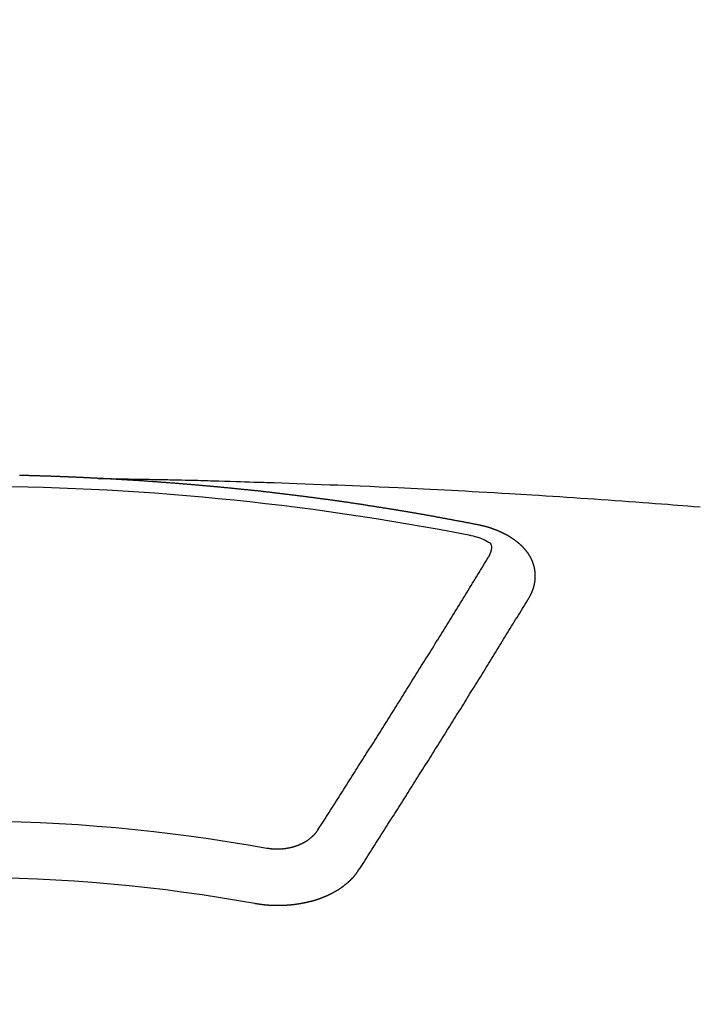
# Model space of a CAD drawing. Extents: x 83844 to 110317, y -11045 to -2175.
# Drawn here: x 99818 to 99826, y -4452 to -4441 of the extents above; entities that cross this region are included whole.
import ezdxf

# ---------------------------------------------------------------- set-up
doc = ezdxf.new("R2010")
doc.units = 0
doc.header["$LTSCALE"] = 50
doc.header["$MEASUREMENT"] = 0
doc.layers.get('0').update_dxf_attribs({"linetype": 'CONTINUOUS'})
doc.layers.get('DEFPOINTS').update_dxf_attribs({"color": 146, "linetype": 'CONTINUOUS'})
doc.layers.add('150-機器', color=8, linetype='CONTINUOUS')
doc.layers.add('160-文字', color=254, linetype='CONTINUOUS')
doc.styles.add('KH001', font='txt')
doc.dimstyles.new('KH1xx015', dxfattribs={"dimscale": 10, "dimtxt": 3.8, "dimasz": 0.8, "dimexe": 0.3, "dimexo": 1.2, "dimgap": 0.5, "dimtad": 3, "dimdec": 1, "dimdsep": 46, "dimlunit": 6, "dimtxsty": 'KH001', "dimblk": 'DOT', "dimcen": 1, "dimdle": 1, "dimclrd": 256, "dimclre": 256, "dimclrt": 256, "dimadec": 0, "dimazin": 0, "dimtfac": 1, "dimtdec": 1, "dimtix": 1, "dimtmove": 2, "dimatfit": 3, "dimldrblk": 'CLOSEDBLANK', "dimfxl": 1, "dimtolj": 1, "dimtzin": 0, "dimlwd": -1, "dimlwe": -1, "dimarcsym": 0})
doc.dimstyles.new('KH1xx030', dxfattribs={"dimscale": 30, "dimtxt": 2, "dimasz": 0.6, "dimexe": 0.3, "dimexo": 1.2, "dimgap": 0.5, "dimtad": 3, "dimdec": 1, "dimdsep": 46, "dimlunit": 6, "dimtxsty": 'KH001', "dimblk": 'DOT', "dimcen": 1, "dimdle": 1, "dimclrd": 256, "dimclre": 256, "dimclrt": 256, "dimadec": 0, "dimazin": 0, "dimtfac": 1, "dimtdec": 1, "dimtix": 1, "dimtmove": 2, "dimatfit": 3, "dimldrblk": 'CLOSEDBLANK', "dimfxl": 1, "dimtolj": 1, "dimtzin": 0, "dimlwd": -1, "dimlwe": -1, "dimarcsym": 0})

# ---------------------------------------------------------------- blocks, each defined once
blk = doc.blocks.new('F402_H')
at = {"layer": '150-機器', "color": 13, "linetype": 'Continuous'}
for points in [[(-1.602, -266.136), (-1.595, -266.136), (-1.588, -266.136), (-1.582, -266.135), (-1.575, -266.135), (-1.568, -266.135), (-1.561, -266.134), (-1.555, -266.134), (-1.548, -266.134), (-1.541, -266.133), (-1.535, -266.133), (-1.528, -266.133), (-1.521, -266.132), (-1.515, -266.132), (-1.508, -266.132), (-1.501, -266.131), (-1.495, -266.131), (-1.488, -266.131), (-1.481, -266.13), (-1.475, -266.13), (-1.468, -266.13), (-1.461, -266.129), (-1.455, -266.129), (-1.449, -266.129), (-1.442, -266.128), (-1.435, -266.128), (-1.429, -266.128), (-1.422, -266.127), (-1.415, -266.127), (-1.409, -266.127), (-1.402, -266.126), (-1.395, -266.126), (-1.389, -266.126), (-1.382, -266.125), (-1.375, -266.125), (-1.368, -266.125), (-1.362, -266.124), (-1.355, -266.124), (-1.348, -266.124), (-1.342, -266.124), (-1.335, -266.123), (-1.328, -266.123), (-1.322, -266.123), (-1.315, -266.122), (-1.308, -266.122), (-1.301, -266.122), (-1.295, -266.122), (-1.288, -266.121), (-1.281, -266.121), (-1.275, -266.121), (-1.268, -266.12), (-1.261, -266.12), (-1.255, -266.12), (-1.248, -266.12), (-1.241, -266.119), (-1.235, -266.119), (-1.228, -266.119), (-1.221, -266.118), (-1.214, -266.118), (-1.208, -266.118), (-1.201, -266.118), (-1.194, -266.117), (-1.188, -266.117), (-1.181, -266.117), (-1.174, -266.117), (-1.168, -266.116), (-1.161, -266.116), (-1.154, -266.116), (-1.147, -266.116), (-1.141, -266.115), (-1.134, -266.115), (-1.127, -266.115), (-1.121, -266.115), (-1.114, -266.114), (-1.107, -266.114), (-1.1, -266.114), (-1.094, -266.114), (-1.087, -266.113), (-1.081, -266.113), (-1.075, -266.113), (-1.068, -266.113), (-1.061, -266.112), (-1.055, -266.112), (-1.048, -266.112), (-1.041, -266.112), (-1.034, -266.111), (-1.028, -266.111), (-1.021, -266.111), (-1.014, -266.111), (-1.008, -266.111), (-1.001, -266.11), (-0.994, -266.11), (-0.988, -266.11), (-0.981, -266.11), (-0.974, -266.109), (-0.967, -266.109), (-0.961, -266.109), (-0.954, -266.109), (-0.947, -266.109), (-0.941, -266.108), (-0.934, -266.108), (-0.927, -266.108), (-0.92, -266.108), (-0.914, -266.108), (-0.907, -266.107), (-0.9, -266.107), (-0.894, -266.107), (-0.887, -266.107), (-0.88, -266.107), (-0.874, -266.106), (-0.867, -266.106), (-0.86, -266.106), (-0.853, -266.106), (-0.847, -266.106), (-0.84, -266.105), (-0.833, -266.105), (-0.827, -266.105), (-0.82, -266.105), (-0.813, -266.105), (-0.806, -266.105), (-0.8, -266.104), (-0.793, -266.104), (-0.786, -266.104), (-0.78, -266.104), (-0.773, -266.104), (-0.766, -266.103), (-0.759, -266.103), (-0.753, -266.103), (-0.746, -266.103), (-0.739, -266.103), (-0.733, -266.103), (-0.726, -266.102), (-0.719, -266.102), (-0.713, -266.102), (-0.706, -266.102), (-0.7, -266.102), (-0.693, -266.102), (-0.687, -266.102), (-0.68, -266.101), (-0.673, -266.101), (-0.667, -266.101), (-0.66, -266.101)], [(-1.595, -266.136), (-1.673, -266.137), (-1.75, -266.139), (-1.828, -266.14), (-1.905, -266.142), (-1.958, -266.143), (-2.011, -266.144), (-2.064, -266.145), (-2.117, -266.146), (-2.147, -266.146), (-2.178, -266.147), (-2.208, -266.147), (-2.238, -266.148), (-2.269, -266.148), (-2.299, -266.149), (-2.329, -266.149), (-2.359, -266.15), (-2.382, -266.15), (-2.404, -266.151), (-2.427, -266.151), (-2.45, -266.152), (-2.495, -266.153), (-2.541, -266.154), (-2.587, -266.155), (-2.632, -266.156), (-2.655, -266.156), (-2.678, -266.157), (-2.7, -266.157), (-2.723, -266.158), (-2.753, -266.158), (-2.783, -266.159), (-2.814, -266.16), (-2.844, -266.161), (-2.874, -266.162), (-2.905, -266.163), (-2.935, -266.164), (-2.966, -266.165), (-3.034, -266.167), (-3.102, -266.168), (-3.17, -266.17), (-3.238, -266.172), (-3.291, -266.173), (-3.343, -266.175), (-3.396, -266.177), (-3.449, -266.179), (-3.488, -266.18), (-3.527, -266.181), (-3.566, -266.182), (-3.605, -266.183), (-3.694, -266.186), (-3.784, -266.189), (-3.873, -266.192), (-3.963, -266.196), (-4.061, -266.199), (-4.159, -266.203), (-4.258, -266.207), (-4.356, -266.211), (-4.446, -266.214), (-4.537, -266.218), (-4.627, -266.222), (-4.718, -266.226), (-4.831, -266.23), (-4.944, -266.235), (-5.057, -266.24), (-5.171, -266.246), (-5.246, -266.249), (-5.321, -266.253), (-5.397, -266.257), (-5.472, -266.261), (-5.555, -266.265), (-5.637, -266.269), (-5.72, -266.273), (-5.803, -266.277), (-5.886, -266.282), (-5.969, -266.286), (-6.051, -266.291), (-6.134, -266.295), (-6.224, -266.301), (-6.314, -266.306), (-6.404, -266.311), (-6.494, -266.316), (-6.562, -266.32), (-6.629, -266.324), (-6.697, -266.328), (-6.764, -266.332), (-6.847, -266.337), (-6.929, -266.343), (-7.012, -266.348), (-7.095, -266.353), (-7.177, -266.359), (-7.259, -266.364), (-7.341, -266.37), (-7.424, -266.375), (-7.506, -266.381), (-7.588, -266.387), (-7.671, -266.392), (-7.753, -266.398), (-7.835, -266.404), (-7.917, -266.41), (-8, -266.416), (-8.082, -266.422), (-8.156, -266.428), (-8.231, -266.434), (-8.306, -266.439), (-8.38, -266.445), (-8.44, -266.45), (-8.499, -266.454), (-8.559, -266.458), (-8.619, -266.463), (-8.693, -266.469), (-8.767, -266.475)], [(-6.135, -266.693), (-6.125, -266.691), (-6.116, -266.689), (-6.107, -266.687), (-6.098, -266.685), (-6.089, -266.684), (-6.079, -266.682), (-6.07, -266.68), (-6.061, -266.678), (-6.052, -266.676), (-6.043, -266.674), (-6.033, -266.673), (-6.024, -266.671), (-6.015, -266.669), (-6.006, -266.667), (-5.997, -266.665), (-5.987, -266.664), (-5.979, -266.662), (-5.97, -266.66), (-5.961, -266.658), (-5.951, -266.656), (-5.942, -266.655), (-5.933, -266.653), (-5.924, -266.651), (-5.915, -266.65), (-5.905, -266.649), (-5.896, -266.647), (-5.887, -266.645), (-5.878, -266.643), (-5.868, -266.641), (-5.859, -266.64), (-5.85, -266.638), (-5.841, -266.636), (-5.832, -266.634), (-5.822, -266.633), (-5.813, -266.631), (-5.804, -266.629), (-5.795, -266.627), (-5.785, -266.626), (-5.776, -266.624), (-5.767, -266.622), (-5.758, -266.621), (-5.748, -266.619), (-5.739, -266.617), (-5.73, -266.615), (-5.721, -266.614), (-5.711, -266.612), (-5.702, -266.61), (-5.693, -266.609), (-5.683, -266.607), (-5.674, -266.605), (-5.665, -266.603), (-5.656, -266.602), (-5.646, -266.6), (-5.637, -266.598), (-5.628, -266.597), (-5.619, -266.595), (-5.609, -266.593), (-5.601, -266.592), (-5.592, -266.59), (-5.582, -266.588), (-5.573, -266.587), (-5.564, -266.585), (-5.555, -266.583), (-5.545, -266.582), (-5.536, -266.58), (-5.527, -266.578), (-5.517, -266.577), (-5.508, -266.575), (-5.499, -266.573), (-5.49, -266.572), (-5.48, -266.57), (-5.471, -266.568), (-5.462, -266.567), (-5.452, -266.565), (-5.443, -266.564), (-5.434, -266.562), (-5.424, -266.56), (-5.415, -266.559), (-5.406, -266.557), (-5.397, -266.555), (-5.387, -266.554), (-5.378, -266.552), (-5.369, -266.551), (-5.359, -266.549), (-5.35, -266.547), (-5.341, -266.546), (-5.331, -266.544), (-5.322, -266.543), (-5.313, -266.541), (-5.303, -266.539), (-5.294, -266.538), (-5.285, -266.536), (-5.275, -266.535), (-5.266, -266.533), (-5.257, -266.532), (-5.247, -266.53), (-5.238, -266.528), (-5.229, -266.527), (-5.22, -266.525), (-5.211, -266.524), (-5.202, -266.522), (-5.192, -266.521), (-5.183, -266.519), (-5.174, -266.517), (-5.164, -266.516), (-5.155, -266.514), (-5.146, -266.513), (-5.136, -266.511), (-5.127, -266.51), (-5.118, -266.508), (-5.108, -266.507), (-5.099, -266.505), (-5.089, -266.504), (-5.08, -266.502), (-5.071, -266.501), (-5.061, -266.499), (-5.052, -266.498), (-5.043, -266.496), (-5.033, -266.495), (-5.024, -266.493), (-5.015, -266.492), (-5.005, -266.49), (-4.996, -266.489), (-4.986, -266.487), (-4.977, -266.486), (-4.968, -266.484), (-4.958, -266.483), (-4.949, -266.481), (-4.94, -266.48), (-4.93, -266.478), (-4.921, -266.477), (-4.911, -266.475), (-4.902, -266.474), (-4.893, -266.472), (-4.883, -266.471), (-4.874, -266.469), (-4.864, -266.468), (-4.855, -266.466), (-4.847, -266.465), (-4.837, -266.464), (-4.828, -266.462), (-4.818, -266.461), (-4.809, -266.459), (-4.8, -266.458), (-4.79, -266.456), (-4.781, -266.455), (-4.771, -266.453), (-4.762, -266.452), (-4.753, -266.451), (-4.743, -266.449), (-4.734, -266.448), (-4.724, -266.446), (-4.715, -266.445), (-4.706, -266.444), (-4.696, -266.442), (-4.687, -266.441), (-4.677, -266.439), (-4.668, -266.438), (-4.659, -266.437), (-4.649, -266.435), (-4.64, -266.434), (-4.63, -266.432), (-4.621, -266.431), (-4.611, -266.43), (-4.602, -266.428), (-4.593, -266.427), (-4.583, -266.425), (-4.574, -266.424), (-4.564, -266.423), (-4.555, -266.421), (-4.545, -266.42), (-4.536, -266.419), (-4.527, -266.417), (-4.517, -266.416), (-4.508, -266.415), (-4.498, -266.413), (-4.489, -266.412), (-4.479, -266.411), (-4.471, -266.409), (-4.461, -266.408), (-4.452, -266.407), (-4.443, -266.405), (-4.433, -266.404), (-4.424, -266.403), (-4.414, -266.401), (-4.405, -266.4), (-4.395, -266.399), (-4.386, -266.397), (-4.376, -266.396), (-4.367, -266.395), (-4.357, -266.393), (-4.348, -266.392), (-4.339, -266.391), (-4.329, -266.389), (-4.32, -266.388), (-4.31, -266.387), (-4.301, -266.386), (-4.291, -266.384), (-4.282, -266.383), (-4.272, -266.382), (-4.263, -266.38), (-4.253, -266.379), (-4.244, -266.378), (-4.234, -266.377), (-4.225, -266.375), (-4.215, -266.374), (-4.206, -266.373), (-4.197, -266.372), (-4.187, -266.37), (-4.178, -266.369), (-4.168, -266.368), (-4.159, -266.367), (-4.149, -266.365), (-4.14, -266.364), (-4.13, -266.363), (-4.121, -266.362), (-4.111, -266.36), (-4.102, -266.359), (-4.093, -266.358), (-4.084, -266.357), (-4.074, -266.355), (-4.065, -266.354), (-4.055, -266.353), (-4.046, -266.352), (-4.036, -266.351), (-4.027, -266.349), (-4.017, -266.348), (-4.008, -266.347), (-3.998, -266.346), (-3.989, -266.345), (-3.979, -266.343), (-3.97, -266.342), (-3.96, -266.341), (-3.951, -266.34), (-3.941, -266.339), (-3.932, -266.337), (-3.922, -266.336), (-3.913, -266.335), (-3.903, -266.334), (-3.894, -266.333), (-3.884, -266.332), (-3.875, -266.33), (-3.865, -266.329), (-3.856, -266.328), (-3.846, -266.327), (-3.837, -266.326), (-3.827, -266.325), (-3.817, -266.323), (-3.808, -266.322), (-3.798, -266.321), (-3.789, -266.32), (-3.779, -266.319), (-3.77, -266.318), (-3.76, -266.317), (-3.751, -266.316), (-3.741, -266.314), (-3.732, -266.313), (-3.722, -266.312), (-3.714, -266.311), (-3.704, -266.31), (-3.695, -266.309), (-3.685, -266.308), (-3.676, -266.307), (-3.666, -266.306), (-3.656, -266.304), (-3.647, -266.303), (-3.637, -266.302), (-3.628, -266.301), (-3.618, -266.3), (-3.609, -266.299), (-3.599, -266.298), (-3.59, -266.297), (-3.58, -266.296), (-3.571, -266.295), (-3.561, -266.294), (-3.551, -266.293), (-3.542, -266.291), (-3.532, -266.29), (-3.523, -266.289), (-3.513, -266.288), (-3.504, -266.287), (-3.494, -266.286), (-3.485, -266.285), (-3.475, -266.284), (-3.465, -266.283), (-3.456, -266.282), (-3.446, -266.281), (-3.437, -266.28), (-3.427, -266.279), (-3.418, -266.278), (-3.408, -266.277), (-3.399, -266.276), (-3.389, -266.275), (-3.379, -266.274), (-3.37, -266.273), (-3.36, -266.273), (-3.351, -266.272), (-3.342, -266.271), (-3.333, -266.27), (-3.323, -266.269), (-3.313, -266.268), (-3.304, -266.267), (-3.294, -266.266), (-3.285, -266.265), (-3.275, -266.264), (-3.266, -266.263), (-3.256, -266.262), (-3.246, -266.261), (-3.237, -266.26), (-3.227, -266.259), (-3.218, -266.258), (-3.208, -266.257), (-3.199, -266.256), (-3.189, -266.255), (-3.179, -266.254), (-3.17, -266.253), (-3.16, -266.252), (-3.151, -266.251), (-3.141, -266.25), (-3.131, -266.249), (-3.122, -266.248), (-3.112, -266.248), (-3.103, -266.247), (-3.093, -266.246), (-3.083, -266.245), (-3.074, -266.244), (-3.064, -266.243), (-3.055, -266.242), (-3.045, -266.241), (-3.035, -266.24), (-3.026, -266.239), (-3.016, -266.238), (-3.007, -266.237), (-2.997, -266.237), (-2.987, -266.236), (-2.978, -266.235), (-2.968, -266.234), (-2.96, -266.233), (-2.95, -266.232), (-2.94, -266.231), (-2.931, -266.23), (-2.921, -266.229), (-2.912, -266.229), (-2.902, -266.228), (-2.892, -266.227), (-2.883, -266.226), (-2.873, -266.225), (-2.864, -266.224), (-2.854, -266.223), (-2.844, -266.223), (-2.835, -266.222), (-2.825, -266.221), (-2.815, -266.22), (-2.806, -266.219), (-2.796, -266.218), (-2.787, -266.217), (-2.777, -266.217), (-2.767, -266.216), (-2.758, -266.215), (-2.748, -266.214), (-2.739, -266.213), (-2.729, -266.212), (-2.719, -266.212), (-2.71, -266.211), (-2.7, -266.21), (-2.69, -266.209), (-2.681, -266.208), (-2.671, -266.208), (-2.662, -266.207), (-2.652, -266.206), (-2.642, -266.205), (-2.633, -266.204), (-2.623, -266.204), (-2.613, -266.203), (-2.604, -266.202), (-2.594, -266.201), (-2.585, -266.201), (-2.576, -266.2), (-2.566, -266.199), (-2.557, -266.198), (-2.547, -266.197), (-2.537, -266.197), (-2.528, -266.196), (-2.518, -266.195), (-2.508, -266.194), (-2.499, -266.194), (-2.489, -266.193), (-2.479, -266.192), (-2.47, -266.191), (-2.46, -266.191), (-2.451, -266.19), (-2.441, -266.189), (-2.431, -266.188), (-2.422, -266.188), (-2.412, -266.187), (-2.402, -266.186), (-2.393, -266.186), (-2.383, -266.185), (-2.373, -266.184), (-2.364, -266.183), (-2.354, -266.183), (-2.344, -266.182), (-2.335, -266.181), (-2.325, -266.181), (-2.315, -266.18), (-2.306, -266.179), (-2.296, -266.178), (-2.287, -266.178), (-2.277, -266.177), (-2.267, -266.176), (-2.258, -266.176), (-2.248, -266.175), (-2.238, -266.174), (-2.229, -266.174), (-2.219, -266.173), (-2.21, -266.172), (-2.201, -266.172), (-2.191, -266.171), (-2.181, -266.17), (-2.172, -266.17), (-2.162, -266.169), (-2.152, -266.168), (-2.143, -266.168), (-2.133, -266.167), (-2.123, -266.166), (-2.114, -266.166), (-2.104, -266.165), (-2.094, -266.165), (-2.085, -266.164), (-2.075, -266.163), (-2.065, -266.163), (-2.056, -266.162), (-2.046, -266.161), (-2.036, -266.161), (-2.027, -266.16), (-2.017, -266.16), (-2.007, -266.159), (-1.998, -266.158), (-1.988, -266.158), (-1.978, -266.157), (-1.969, -266.157), (-1.959, -266.156), (-1.949, -266.156), (-1.94, -266.155), (-1.93, -266.154), (-1.92, -266.154), (-1.911, -266.153), (-1.901, -266.153), (-1.891, -266.152), (-1.881, -266.152), (-1.872, -266.151), (-1.862, -266.15), (-1.852, -266.15), (-1.843, -266.149), (-1.834, -266.149), (-1.824, -266.148), (-1.815, -266.148), (-1.805, -266.147), (-1.795, -266.147), (-1.786, -266.146), (-1.776, -266.146), (-1.766, -266.145), (-1.757, -266.145), (-1.747, -266.144), (-1.737, -266.143), (-1.728, -266.143), (-1.718, -266.142), (-1.708, -266.142), (-1.698, -266.141), (-1.689, -266.141), (-1.679, -266.14), (-1.669, -266.14), (-1.66, -266.139), (-1.65, -266.139), (-1.64, -266.138), (-1.631, -266.138), (-1.621, -266.137), (-1.611, -266.137), (-1.602, -266.136)], [(-6.73, -267.557), (-6.731, -267.555), (-6.732, -267.553), (-6.733, -267.551), (-6.735, -267.549), (-6.735, -267.546), (-6.736, -267.544), (-6.737, -267.542), (-6.738, -267.54), (-6.74, -267.538), (-6.741, -267.536), (-6.742, -267.534), (-6.743, -267.531), (-6.744, -267.529), (-6.745, -267.527), (-6.747, -267.525), (-6.748, -267.523), (-6.749, -267.521), (-6.75, -267.518), (-6.751, -267.516), (-6.752, -267.514), (-6.753, -267.512), (-6.754, -267.51), (-6.755, -267.508), (-6.756, -267.505), (-6.758, -267.503), (-6.759, -267.501), (-6.76, -267.499), (-6.761, -267.497), (-6.762, -267.494), (-6.763, -267.492), (-6.764, -267.49), (-6.765, -267.488), (-6.765, -267.486), (-6.766, -267.484), (-6.767, -267.481), (-6.768, -267.479), (-6.769, -267.477), (-6.77, -267.475), (-6.771, -267.472), (-6.772, -267.47), (-6.772, -267.468), (-6.773, -267.466), (-6.774, -267.464), (-6.775, -267.461), (-6.776, -267.459), (-6.776, -267.457), (-6.777, -267.455), (-6.778, -267.453), (-6.779, -267.45), (-6.779, -267.448), (-6.78, -267.446), (-6.781, -267.444), (-6.782, -267.441), (-6.782, -267.439), (-6.783, -267.437), (-6.784, -267.435), (-6.784, -267.432), (-6.785, -267.43), (-6.785, -267.428), (-6.786, -267.426), (-6.787, -267.423), (-6.787, -267.421), (-6.788, -267.419), (-6.788, -267.417), (-6.789, -267.414), (-6.79, -267.412), (-6.79, -267.41), (-6.791, -267.408), (-6.791, -267.405), (-6.792, -267.403), (-6.792, -267.402), (-6.793, -267.4), (-6.793, -267.397), (-6.794, -267.395), (-6.794, -267.393), (-6.794, -267.391), (-6.795, -267.388), (-6.795, -267.386), (-6.796, -267.384), (-6.796, -267.382), (-6.797, -267.379), (-6.797, -267.377), (-6.797, -267.375), (-6.798, -267.373), (-6.798, -267.37), (-6.798, -267.368), (-6.799, -267.366), (-6.799, -267.364), (-6.799, -267.361), (-6.8, -267.359), (-6.8, -267.357), (-6.8, -267.355), (-6.8, -267.352), (-6.801, -267.35), (-6.801, -267.348), (-6.801, -267.346), (-6.801, -267.343), (-6.802, -267.341), (-6.802, -267.339), (-6.802, -267.337), (-6.802, -267.334), (-6.802, -267.332), (-6.802, -267.33), (-6.803, -267.328), (-6.803, -267.325), (-6.803, -267.323), (-6.803, -267.321), (-6.803, -267.319), (-6.803, -267.316), (-6.803, -267.314), (-6.803, -267.312), (-6.803, -267.309), (-6.803, -267.307), (-6.803, -267.305), (-6.803, -267.303), (-6.803, -267.3), (-6.803, -267.298), (-6.803, -267.296), (-6.803, -267.294), (-6.803, -267.291), (-6.803, -267.289), (-6.803, -267.287), (-6.803, -267.285), (-6.803, -267.282), (-6.803, -267.28), (-6.803, -267.278), (-6.803, -267.276), (-6.802, -267.273), (-6.802, -267.271), (-6.802, -267.269), (-6.802, -267.267), (-6.802, -267.264), (-6.802, -267.262), (-6.801, -267.26), (-6.801, -267.258), (-6.801, -267.255), (-6.801, -267.253), (-6.801, -267.251), (-6.8, -267.249), (-6.8, -267.246), (-6.8, -267.244), (-6.8, -267.242), (-6.799, -267.24), (-6.799, -267.237), (-6.799, -267.235), (-6.798, -267.233), (-6.798, -267.231), (-6.798, -267.228), (-6.797, -267.226), (-6.797, -267.224), (-6.796, -267.222), (-6.796, -267.219), (-6.796, -267.217), (-6.795, -267.215), (-6.795, -267.213), (-6.794, -267.211), (-6.794, -267.208), (-6.793, -267.206), (-6.793, -267.204), (-6.793, -267.202), (-6.792, -267.199), (-6.792, -267.197), (-6.791, -267.195), (-6.791, -267.193), (-6.79, -267.191), (-6.789, -267.188), (-6.789, -267.186), (-6.788, -267.184), (-6.788, -267.182), (-6.787, -267.179), (-6.787, -267.177), (-6.786, -267.175), (-6.785, -267.173), (-6.785, -267.171), (-6.784, -267.168), (-6.783, -267.166), (-6.783, -267.164), (-6.782, -267.162), (-6.781, -267.16), (-6.781, -267.157), (-6.78, -267.155), (-6.779, -267.153), (-6.778, -267.151), (-6.778, -267.149), (-6.777, -267.147), (-6.776, -267.144), (-6.775, -267.142), (-6.775, -267.14), (-6.774, -267.138), (-6.773, -267.136), (-6.772, -267.133), (-6.771, -267.131), (-6.77, -267.129), (-6.77, -267.127), (-6.769, -267.125), (-6.768, -267.123), (-6.767, -267.12), (-6.766, -267.118), (-6.765, -267.116), (-6.764, -267.114), (-6.763, -267.112), (-6.762, -267.11), (-6.761, -267.108), (-6.76, -267.105), (-6.759, -267.103), (-6.758, -267.101), (-6.757, -267.099), (-6.756, -267.097), (-6.755, -267.095), (-6.754, -267.093), (-6.753, -267.091), (-6.752, -267.088), (-6.751, -267.086), (-6.75, -267.084), (-6.749, -267.082), (-6.748, -267.08), (-6.747, -267.078), (-6.745, -267.076), (-6.744, -267.074), (-6.743, -267.072), (-6.742, -267.07), (-6.741, -267.067), (-6.74, -267.065), (-6.738, -267.063), (-6.737, -267.061), (-6.736, -267.059), (-6.735, -267.057), (-6.734, -267.055), (-6.733, -267.053), (-6.732, -267.051), (-6.731, -267.049), (-6.729, -267.047), (-6.728, -267.045), (-6.727, -267.043), (-6.725, -267.041), (-6.724, -267.039), (-6.723, -267.037), (-6.721, -267.034), (-6.72, -267.032), (-6.718, -267.03), (-6.717, -267.028), (-6.716, -267.026), (-6.714, -267.025), (-6.713, -267.023), (-6.711, -267.021), (-6.71, -267.019), (-6.708, -267.017), (-6.707, -267.015), (-6.705, -267.013), (-6.704, -267.011), (-6.702, -267.009), (-6.701, -267.007), (-6.699, -267.005), (-6.698, -267.003), (-6.696, -267.002), (-6.695, -267), (-6.693, -266.998), (-6.692, -266.996), (-6.69, -266.994), (-6.688, -266.992), (-6.687, -266.99), (-6.685, -266.988), (-6.683, -266.986), (-6.682, -266.984), (-6.68, -266.982), (-6.678, -266.98), (-6.677, -266.978), (-6.675, -266.976), (-6.673, -266.974), (-6.672, -266.972), (-6.67, -266.971), (-6.668, -266.969), (-6.666, -266.967), (-6.665, -266.965), (-6.663, -266.963), (-6.661, -266.961), (-6.659, -266.959), (-6.658, -266.957), (-6.656, -266.956), (-6.654, -266.954), (-6.652, -266.952), (-6.65, -266.95), (-6.648, -266.948), (-6.647, -266.946), (-6.645, -266.944), (-6.643, -266.943), (-6.641, -266.941), (-6.639, -266.939), (-6.637, -266.937), (-6.635, -266.935), (-6.633, -266.933), (-6.631, -266.932), (-6.629, -266.93), (-6.627, -266.928), (-6.625, -266.926), (-6.623, -266.924), (-6.621, -266.923), (-6.619, -266.921), (-6.617, -266.919), (-6.615, -266.917), (-6.613, -266.916), (-6.611, -266.914), (-6.609, -266.912), (-6.607, -266.91), (-6.605, -266.909), (-6.603, -266.907), (-6.601, -266.905), (-6.599, -266.903), (-6.597, -266.902), (-6.595, -266.9), (-6.593, -266.898), (-6.591, -266.897), (-6.588, -266.895), (-6.586, -266.893), (-6.584, -266.891), (-6.582, -266.89), (-6.58, -266.888), (-6.578, -266.886), (-6.575, -266.885), (-6.573, -266.883), (-6.571, -266.881), (-6.569, -266.88), (-6.567, -266.878), (-6.564, -266.876), (-6.562, -266.875), (-6.56, -266.873), (-6.558, -266.871), (-6.555, -266.87), (-6.553, -266.868), (-6.551, -266.867), (-6.549, -266.865), (-6.546, -266.863), (-6.544, -266.862), (-6.542, -266.86), (-6.539, -266.859), (-6.537, -266.857), (-6.535, -266.855), (-6.532, -266.854), (-6.53, -266.852), (-6.528, -266.851), (-6.525, -266.849), (-6.523, -266.848), (-6.521, -266.846), (-6.518, -266.844), (-6.516, -266.843), (-6.513, -266.841), (-6.511, -266.84), (-6.509, -266.838), (-6.506, -266.837), (-6.504, -266.835), (-6.501, -266.834), (-6.499, -266.832), (-6.496, -266.831), (-6.494, -266.829), (-6.491, -266.828), (-6.489, -266.826), (-6.486, -266.825), (-6.484, -266.823), (-6.481, -266.822), (-6.479, -266.821), (-6.476, -266.819), (-6.474, -266.818), (-6.471, -266.816), (-6.469, -266.815), (-6.466, -266.813), (-6.464, -266.812), (-6.461, -266.81), (-6.458, -266.809), (-6.456, -266.808), (-6.453, -266.806), (-6.451, -266.805), (-6.448, -266.803), (-6.446, -266.802), (-6.443, -266.801), (-6.44, -266.799), (-6.438, -266.798), (-6.435, -266.797), (-6.432, -266.795), (-6.43, -266.794), (-6.427, -266.793), (-6.424, -266.791), (-6.422, -266.79), (-6.419, -266.789), (-6.416, -266.787), (-6.414, -266.786), (-6.411, -266.785), (-6.408, -266.783), (-6.406, -266.782), (-6.403, -266.781), (-6.4, -266.78), (-6.397, -266.778), (-6.395, -266.777), (-6.392, -266.776), (-6.389, -266.774), (-6.386, -266.773), (-6.384, -266.772), (-6.381, -266.771), (-6.378, -266.77), (-6.375, -266.768), (-6.372, -266.767), (-6.37, -266.766), (-6.367, -266.765), (-6.364, -266.763), (-6.361, -266.762), (-6.358, -266.761), (-6.357, -266.76), (-6.354, -266.759), (-6.351, -266.758), (-6.348, -266.756), (-6.345, -266.755), (-6.342, -266.754), (-6.339, -266.753), (-6.337, -266.752), (-6.334, -266.751), (-6.331, -266.75), (-6.328, -266.748), (-6.325, -266.747), (-6.322, -266.746), (-6.319, -266.745), (-6.316, -266.744), (-6.313, -266.743), (-6.31, -266.742), (-6.308, -266.741), (-6.305, -266.74), (-6.302, -266.739), (-6.299, -266.738), (-6.296, -266.737), (-6.293, -266.736), (-6.29, -266.735), (-6.287, -266.734), (-6.284, -266.733), (-6.281, -266.731), (-6.278, -266.73), (-6.275, -266.729), (-6.272, -266.729), (-6.269, -266.728), (-6.266, -266.727), (-6.263, -266.726), (-6.26, -266.725), (-6.257, -266.724), (-6.254, -266.723), (-6.251, -266.722), (-6.248, -266.721), (-6.245, -266.72), (-6.242, -266.719), (-6.238, -266.718), (-6.235, -266.717), (-6.232, -266.716), (-6.229, -266.716), (-6.226, -266.715), (-6.223, -266.714), (-6.22, -266.713), (-6.217, -266.712), (-6.214, -266.711), (-6.211, -266.711), (-6.207, -266.71), (-6.204, -266.709), (-6.201, -266.708), (-6.198, -266.707), (-6.195, -266.707), (-6.192, -266.706), (-6.189, -266.705), (-6.185, -266.704), (-6.182, -266.704), (-6.179, -266.703), (-6.176, -266.702), (-6.173, -266.701), (-6.17, -266.701), (-6.166, -266.7), (-6.163, -266.699), (-6.16, -266.698), (-6.157, -266.698), (-6.154, -266.697), (-6.15, -266.696), (-6.147, -266.695), (-6.144, -266.695), (-6.141, -266.694), (-6.138, -266.693), (-6.135, -266.693)], [(-6.021, -266.811), (-6.041, -266.817), (-6.062, -266.822), (-6.083, -266.827), (-6.103, -266.833), (-6.116, -266.837), (-6.129, -266.841), (-6.141, -266.845), (-6.154, -266.85), (-6.172, -266.857), (-6.189, -266.866), (-6.206, -266.874), (-6.224, -266.883), (-6.235, -266.888), (-6.247, -266.894), (-6.257, -266.9), (-6.266, -266.908), (-6.273, -266.919), (-6.278, -266.933), (-6.281, -266.948), (-6.282, -266.963), (-6.278, -266.992), (-6.27, -267.02), (-6.259, -267.047), (-6.246, -267.073)], [(-4.218, -270.316), (-4.234, -270.291), (-4.251, -270.266), (-4.267, -270.241), (-4.283, -270.216), (-4.299, -270.191), (-4.315, -270.166), (-4.331, -270.141), (-4.347, -270.116), (-4.363, -270.091), (-4.379, -270.066), (-4.395, -270.041), (-4.411, -270.016), (-4.427, -269.991), (-4.443, -269.966), (-4.459, -269.941), (-4.474, -269.916), (-4.49, -269.891), (-4.506, -269.865), (-4.522, -269.84), (-4.538, -269.815), (-4.554, -269.79), (-4.57, -269.765), (-4.586, -269.739), (-4.602, -269.714), (-4.618, -269.689), (-4.634, -269.665), (-4.65, -269.639), (-4.666, -269.614), (-4.682, -269.589), (-4.698, -269.563), (-4.714, -269.538), (-4.73, -269.513), (-4.746, -269.488), (-4.762, -269.462), (-4.778, -269.437), (-4.794, -269.412), (-4.81, -269.386), (-4.826, -269.361), (-4.842, -269.335), (-4.858, -269.31), (-4.874, -269.286), (-4.89, -269.26), (-4.906, -269.235), (-4.922, -269.209), (-4.938, -269.184), (-4.954, -269.159), (-4.97, -269.133), (-4.986, -269.108), (-5.002, -269.082), (-5.018, -269.057), (-5.034, -269.031), (-5.05, -269.006), (-5.066, -268.98), (-5.082, -268.955), (-5.098, -268.929), (-5.114, -268.905), (-5.13, -268.879), (-5.146, -268.854), (-5.162, -268.828), (-5.178, -268.802), (-5.194, -268.777), (-5.21, -268.751), (-5.226, -268.726), (-5.241, -268.7), (-5.257, -268.674), (-5.273, -268.649), (-5.289, -268.623), (-5.305, -268.598), (-5.321, -268.572), (-5.337, -268.546), (-5.353, -268.522), (-5.369, -268.496), (-5.385, -268.47), (-5.401, -268.445), (-5.417, -268.419), (-5.433, -268.393), (-5.449, -268.367), (-5.465, -268.342), (-5.481, -268.316), (-5.497, -268.29), (-5.513, -268.264), (-5.529, -268.239), (-5.545, -268.213), (-5.561, -268.187), (-5.577, -268.161), (-5.593, -268.136), (-5.608, -268.111), (-5.624, -268.085), (-5.64, -268.059), (-5.656, -268.033), (-5.672, -268.007), (-5.688, -267.981), (-5.704, -267.956), (-5.72, -267.93), (-5.736, -267.904), (-5.752, -267.878), (-5.768, -267.852), (-5.784, -267.826), (-5.8, -267.8), (-5.816, -267.775), (-5.832, -267.749), (-5.848, -267.723), (-5.864, -267.697), (-5.88, -267.672), (-5.896, -267.646), (-5.912, -267.62), (-5.928, -267.594), (-5.944, -267.568), (-5.96, -267.542), (-5.976, -267.516), (-5.991, -267.49), (-6.007, -267.464), (-6.023, -267.437), (-6.039, -267.411), (-6.055, -267.386), (-6.071, -267.36), (-6.087, -267.334), (-6.103, -267.308), (-6.119, -267.282), (-6.135, -267.256), (-6.151, -267.23), (-6.166, -267.204), (-6.182, -267.178), (-6.198, -267.151), (-6.214, -267.125), (-6.23, -267.099), (-6.246, -267.073)], [(-4.695, -270.81), (-4.711, -270.786), (-4.727, -270.761), (-4.743, -270.736), (-4.759, -270.711), (-4.776, -270.686), (-4.792, -270.661), (-4.808, -270.635), (-4.824, -270.61), (-4.84, -270.585), (-4.855, -270.56), (-4.871, -270.535), (-4.887, -270.509), (-4.903, -270.484), (-4.919, -270.459), (-4.935, -270.434), (-4.951, -270.41), (-4.968, -270.384), (-4.984, -270.359), (-5, -270.334), (-5.016, -270.308), (-5.032, -270.283), (-5.048, -270.258), (-5.064, -270.232), (-5.08, -270.207), (-5.096, -270.182), (-5.112, -270.156), (-5.128, -270.131), (-5.144, -270.106), (-5.16, -270.08), (-5.177, -270.055), (-5.193, -270.031), (-5.209, -270.005), (-5.225, -269.98), (-5.24, -269.954), (-5.256, -269.929), (-5.272, -269.904), (-5.288, -269.878), (-5.304, -269.853), (-5.32, -269.827), (-5.336, -269.802), (-5.352, -269.776), (-5.368, -269.751), (-5.385, -269.725), (-5.401, -269.7), (-5.417, -269.674), (-5.433, -269.65), (-5.449, -269.624), (-5.465, -269.599), (-5.481, -269.573), (-5.497, -269.548), (-5.513, -269.522), (-5.529, -269.496), (-5.545, -269.471), (-5.561, -269.445), (-5.577, -269.42), (-5.593, -269.394), (-5.608, -269.368), (-5.625, -269.343), (-5.641, -269.317), (-5.657, -269.291), (-5.673, -269.267), (-5.689, -269.241), (-5.705, -269.215), (-5.721, -269.19), (-5.737, -269.164), (-5.753, -269.138), (-5.769, -269.113), (-5.785, -269.087), (-5.801, -269.061), (-5.817, -269.035), (-5.833, -269.01), (-5.849, -268.984), (-5.865, -268.958), (-5.881, -268.932), (-5.898, -268.908), (-5.914, -268.882), (-5.93, -268.856), (-5.946, -268.83), (-5.962, -268.804), (-5.978, -268.778), (-5.993, -268.753), (-6.009, -268.727), (-6.025, -268.701), (-6.041, -268.675), (-6.057, -268.649), (-6.073, -268.623), (-6.089, -268.597), (-6.105, -268.571), (-6.121, -268.546), (-6.137, -268.521), (-6.153, -268.495), (-6.169, -268.469), (-6.185, -268.443), (-6.202, -268.417), (-6.218, -268.391), (-6.234, -268.365), (-6.25, -268.339), (-6.266, -268.313), (-6.282, -268.287), (-6.298, -268.261), (-6.314, -268.235), (-6.33, -268.209), (-6.346, -268.183), (-6.361, -268.157), (-6.377, -268.132), (-6.393, -268.106), (-6.409, -268.08), (-6.425, -268.053), (-6.441, -268.027), (-6.457, -268.001), (-6.473, -267.975), (-6.489, -267.949), (-6.505, -267.923), (-6.521, -267.897), (-6.537, -267.871), (-6.553, -267.844), (-6.569, -267.818), (-6.586, -267.792), (-6.602, -267.767), (-6.618, -267.741), (-6.634, -267.715), (-6.65, -267.688), (-6.666, -267.662), (-6.682, -267.636), (-6.698, -267.61), (-6.714, -267.583), (-6.73, -267.557)], [(-3.605, -270.541), (-3.609, -270.541), (-3.613, -270.542), (-3.616, -270.543), (-3.62, -270.543), (-3.624, -270.544), (-3.628, -270.544), (-3.631, -270.545), (-3.635, -270.546), (-3.639, -270.546), (-3.642, -270.546), (-3.646, -270.547), (-3.65, -270.547), (-3.654, -270.548), (-3.658, -270.548), (-3.661, -270.549), (-3.665, -270.549), (-3.669, -270.549), (-3.673, -270.55), (-3.677, -270.55), (-3.68, -270.55), (-3.684, -270.55), (-3.688, -270.551), (-3.692, -270.551), (-3.696, -270.551), (-3.7, -270.551), (-3.704, -270.551), (-3.707, -270.551), (-3.711, -270.552), (-3.715, -270.552), (-3.719, -270.552), (-3.722, -270.552), (-3.726, -270.552), (-3.73, -270.552), (-3.733, -270.552), (-3.737, -270.552), (-3.741, -270.552), (-3.745, -270.552), (-3.749, -270.552), (-3.753, -270.551), (-3.757, -270.551), (-3.761, -270.551), (-3.764, -270.551), (-3.768, -270.551), (-3.772, -270.551), (-3.776, -270.55), (-3.78, -270.55), (-3.784, -270.55), (-3.788, -270.549), (-3.791, -270.549), (-3.795, -270.549), (-3.799, -270.548), (-3.803, -270.548), (-3.807, -270.548), (-3.811, -270.547), (-3.815, -270.547), (-3.818, -270.546), (-3.822, -270.546), (-3.826, -270.545), (-3.83, -270.545), (-3.834, -270.544), (-3.838, -270.544), (-3.841, -270.543), (-3.845, -270.542), (-3.849, -270.542), (-3.853, -270.541), (-3.857, -270.54), (-3.86, -270.54), (-3.864, -270.539), (-3.868, -270.538), (-3.872, -270.537), (-3.875, -270.537), (-3.879, -270.536), (-3.883, -270.535), (-3.887, -270.534), (-3.89, -270.533), (-3.894, -270.532), (-3.898, -270.532), (-3.902, -270.531), (-3.905, -270.53), (-3.909, -270.529), (-3.913, -270.528), (-3.916, -270.527), (-3.92, -270.526), (-3.924, -270.525), (-3.927, -270.524), (-3.931, -270.523), (-3.934, -270.521), (-3.938, -270.52), (-3.942, -270.519), (-3.945, -270.518), (-3.949, -270.517), (-3.952, -270.516), (-3.956, -270.514), (-3.96, -270.513), (-3.963, -270.512), (-3.967, -270.51), (-3.97, -270.509), (-3.974, -270.508), (-3.977, -270.506), (-3.981, -270.505), (-3.984, -270.504), (-3.988, -270.502), (-3.991, -270.501), (-3.994, -270.499), (-3.998, -270.498), (-4.001, -270.496), (-4.005, -270.495), (-4.008, -270.493), (-4.011, -270.492), (-4.015, -270.49), (-4.018, -270.489), (-4.022, -270.487), (-4.025, -270.485), (-4.028, -270.484), (-4.031, -270.482), (-4.035, -270.48), (-4.038, -270.479), (-4.041, -270.477), (-4.044, -270.475), (-4.048, -270.473), (-4.051, -270.472), (-4.054, -270.47), (-4.057, -270.468), (-4.06, -270.466), (-4.063, -270.464), (-4.066, -270.462), (-4.069, -270.461), (-4.073, -270.459), (-4.076, -270.457), (-4.079, -270.455), (-4.082, -270.453), (-4.085, -270.451), (-4.088, -270.449), (-4.091, -270.447), (-4.093, -270.445), (-4.096, -270.443), (-4.098, -270.441), (-4.101, -270.439), (-4.104, -270.437), (-4.107, -270.435), (-4.11, -270.433), (-4.112, -270.431), (-4.115, -270.429), (-4.118, -270.427), (-4.121, -270.424), (-4.123, -270.422), (-4.126, -270.42), (-4.129, -270.418), (-4.131, -270.417), (-4.134, -270.415), (-4.136, -270.412), (-4.139, -270.41), (-4.142, -270.408), (-4.144, -270.406), (-4.147, -270.403), (-4.149, -270.401), (-4.152, -270.399), (-4.154, -270.397), (-4.156, -270.394), (-4.159, -270.392), (-4.161, -270.39), (-4.163, -270.387), (-4.166, -270.385), (-4.168, -270.383), (-4.17, -270.38), (-4.172, -270.378), (-4.175, -270.376), (-4.177, -270.373), (-4.179, -270.371), (-4.181, -270.368), (-4.183, -270.366), (-4.185, -270.364), (-4.187, -270.361), (-4.189, -270.359), (-4.191, -270.356), (-4.193, -270.354), (-4.195, -270.351), (-4.197, -270.349), (-4.199, -270.347), (-4.2, -270.344), (-4.202, -270.342), (-4.204, -270.339), (-4.206, -270.337), (-4.207, -270.334), (-4.209, -270.332), (-4.211, -270.329), (-4.212, -270.327), (-4.214, -270.324), (-4.215, -270.321), (-4.217, -270.319), (-4.218, -270.316)], [(-3.464, -271.199), (-3.467, -271.2), (-3.471, -271.201), (-3.474, -271.201), (-3.478, -271.202), (-3.481, -271.202), (-3.485, -271.203), (-3.488, -271.203), (-3.491, -271.204), (-3.495, -271.204), (-3.498, -271.205), (-3.502, -271.206), (-3.505, -271.206), (-3.509, -271.207), (-3.512, -271.207), (-3.516, -271.208), (-3.519, -271.208), (-3.523, -271.209), (-3.526, -271.209), (-3.53, -271.21), (-3.533, -271.21), (-3.537, -271.211), (-3.54, -271.211), (-3.544, -271.212), (-3.547, -271.212), (-3.551, -271.213), (-3.554, -271.213), (-3.558, -271.213), (-3.561, -271.214), (-3.565, -271.214), (-3.568, -271.215), (-3.572, -271.215), (-3.575, -271.215), (-3.579, -271.216), (-3.582, -271.216), (-3.586, -271.216), (-3.589, -271.217), (-3.593, -271.217), (-3.597, -271.217), (-3.6, -271.218), (-3.604, -271.218), (-3.607, -271.218), (-3.611, -271.219), (-3.614, -271.219), (-3.618, -271.219), (-3.621, -271.219), (-3.625, -271.22), (-3.629, -271.22), (-3.632, -271.22), (-3.636, -271.22), (-3.639, -271.22), (-3.643, -271.221), (-3.646, -271.221), (-3.65, -271.221), (-3.654, -271.221), (-3.657, -271.221), (-3.661, -271.222), (-3.664, -271.222), (-3.668, -271.222), (-3.672, -271.222), (-3.675, -271.222), (-3.679, -271.222), (-3.682, -271.222), (-3.686, -271.223), (-3.69, -271.223), (-3.693, -271.223), (-3.697, -271.223), (-3.7, -271.223), (-3.704, -271.223), (-3.707, -271.223), (-3.711, -271.223), (-3.715, -271.223), (-3.718, -271.223), (-3.721, -271.223), (-3.724, -271.223), (-3.728, -271.223), (-3.732, -271.223), (-3.735, -271.223), (-3.739, -271.223), (-3.743, -271.223), (-3.746, -271.223), (-3.75, -271.223), (-3.753, -271.223), (-3.757, -271.223), (-3.761, -271.223), (-3.764, -271.223), (-3.768, -271.223), (-3.771, -271.223), (-3.775, -271.223), (-3.779, -271.223), (-3.782, -271.223), (-3.786, -271.222), (-3.789, -271.222), (-3.793, -271.222), (-3.797, -271.222), (-3.8, -271.222), (-3.804, -271.222), (-3.807, -271.222), (-3.811, -271.222), (-3.815, -271.221), (-3.818, -271.221), (-3.822, -271.221), (-3.825, -271.221), (-3.829, -271.221), (-3.833, -271.22), (-3.836, -271.22), (-3.84, -271.22), (-3.843, -271.22), (-3.847, -271.219), (-3.851, -271.219), (-3.854, -271.219), (-3.858, -271.219), (-3.861, -271.218), (-3.865, -271.218), (-3.868, -271.218), (-3.872, -271.218), (-3.876, -271.217), (-3.879, -271.217), (-3.883, -271.217), (-3.886, -271.216), (-3.89, -271.216), (-3.894, -271.216), (-3.897, -271.215), (-3.901, -271.215), (-3.904, -271.214), (-3.908, -271.214), (-3.911, -271.214), (-3.915, -271.213), (-3.919, -271.213), (-3.922, -271.212), (-3.926, -271.212), (-3.929, -271.212), (-3.933, -271.211), (-3.936, -271.211), (-3.94, -271.21), (-3.943, -271.21), (-3.947, -271.209), (-3.951, -271.209), (-3.954, -271.208), (-3.958, -271.208), (-3.961, -271.207), (-3.965, -271.207), (-3.968, -271.206), (-3.972, -271.206), (-3.975, -271.205), (-3.979, -271.205), (-3.982, -271.204), (-3.986, -271.204), (-3.989, -271.203), (-3.993, -271.203), (-3.996, -271.202), (-4, -271.201), (-4.003, -271.201), (-4.007, -271.2), (-4.01, -271.2), (-4.014, -271.199), (-4.017, -271.198), (-4.021, -271.198), (-4.024, -271.197), (-4.028, -271.197), (-4.031, -271.196), (-4.035, -271.195), (-4.038, -271.195), (-4.042, -271.194), (-4.045, -271.193), (-4.049, -271.192), (-4.052, -271.192), (-4.056, -271.191), (-4.059, -271.19), (-4.063, -271.19), (-4.066, -271.189), (-4.07, -271.188), (-4.073, -271.187), (-4.076, -271.187), (-4.08, -271.186), (-4.083, -271.185), (-4.087, -271.184), (-4.09, -271.184), (-4.094, -271.183), (-4.097, -271.182), (-4.099, -271.181), (-4.103, -271.18), (-4.106, -271.179), (-4.11, -271.179), (-4.113, -271.178), (-4.116, -271.177), (-4.12, -271.176), (-4.123, -271.175), (-4.126, -271.174), (-4.13, -271.173), (-4.133, -271.173), (-4.137, -271.172), (-4.14, -271.172), (-4.143, -271.171), (-4.147, -271.17), (-4.15, -271.169), (-4.153, -271.168), (-4.157, -271.167), (-4.16, -271.166), (-4.163, -271.165), (-4.167, -271.164), (-4.17, -271.163), (-4.173, -271.162), (-4.176, -271.161), (-4.18, -271.16), (-4.183, -271.159), (-4.186, -271.158), (-4.19, -271.157), (-4.193, -271.156), (-4.196, -271.155), (-4.199, -271.154), (-4.203, -271.153), (-4.206, -271.152), (-4.209, -271.151), (-4.212, -271.15), (-4.216, -271.149), (-4.219, -271.148), (-4.222, -271.147), (-4.225, -271.145), (-4.228, -271.144), (-4.232, -271.143), (-4.235, -271.142), (-4.238, -271.141), (-4.241, -271.14), (-4.244, -271.139), (-4.247, -271.137), (-4.251, -271.136), (-4.254, -271.135), (-4.257, -271.134), (-4.26, -271.133), (-4.263, -271.131), (-4.266, -271.13), (-4.269, -271.129), (-4.272, -271.128), (-4.276, -271.127), (-4.279, -271.125), (-4.282, -271.124), (-4.285, -271.123), (-4.288, -271.122), (-4.291, -271.12), (-4.294, -271.119), (-4.297, -271.118), (-4.3, -271.117), (-4.303, -271.115), (-4.306, -271.114), (-4.309, -271.113), (-4.312, -271.111), (-4.315, -271.11), (-4.318, -271.109), (-4.321, -271.107), (-4.324, -271.106), (-4.327, -271.105), (-4.33, -271.103), (-4.333, -271.102), (-4.336, -271.101), (-4.339, -271.099), (-4.342, -271.098), (-4.345, -271.096), (-4.348, -271.095), (-4.351, -271.094), (-4.354, -271.092), (-4.357, -271.091), (-4.36, -271.089), (-4.362, -271.088), (-4.365, -271.087), (-4.368, -271.085), (-4.371, -271.084), (-4.374, -271.082), (-4.377, -271.081), (-4.38, -271.079), (-4.382, -271.078), (-4.385, -271.076), (-4.388, -271.075), (-4.391, -271.073), (-4.394, -271.072), (-4.397, -271.07), (-4.399, -271.069), (-4.402, -271.067), (-4.405, -271.066), (-4.408, -271.064), (-4.41, -271.063), (-4.413, -271.061), (-4.416, -271.06), (-4.419, -271.058), (-4.421, -271.057), (-4.424, -271.055), (-4.427, -271.054), (-4.43, -271.052), (-4.432, -271.05), (-4.435, -271.049), (-4.438, -271.047), (-4.44, -271.046), (-4.443, -271.044), (-4.446, -271.042), (-4.448, -271.041), (-4.451, -271.039), (-4.453, -271.038), (-4.456, -271.036), (-4.459, -271.034), (-4.461, -271.033), (-4.464, -271.031), (-4.466, -271.029), (-4.469, -271.028), (-4.472, -271.026), (-4.474, -271.024), (-4.476, -271.023), (-4.478, -271.021), (-4.481, -271.019), (-4.483, -271.018), (-4.486, -271.016), (-4.488, -271.014), (-4.491, -271.013), (-4.493, -271.011), (-4.496, -271.009), (-4.498, -271.007), (-4.501, -271.006), (-4.503, -271.004), (-4.506, -271.002), (-4.508, -271), (-4.51, -270.999), (-4.513, -270.997), (-4.515, -270.995), (-4.518, -270.993), (-4.52, -270.992), (-4.522, -270.99), (-4.525, -270.988), (-4.527, -270.986), (-4.529, -270.985), (-4.532, -270.983), (-4.534, -270.981), (-4.536, -270.979), (-4.539, -270.977), (-4.541, -270.976), (-4.543, -270.974), (-4.546, -270.972), (-4.548, -270.97), (-4.55, -270.968), (-4.552, -270.966), (-4.555, -270.965), (-4.557, -270.963), (-4.559, -270.961), (-4.561, -270.959), (-4.563, -270.957), (-4.566, -270.955), (-4.568, -270.953), (-4.57, -270.952), (-4.572, -270.95), (-4.574, -270.948), (-4.576, -270.946), (-4.579, -270.944), (-4.581, -270.942), (-4.583, -270.94), (-4.585, -270.938), (-4.587, -270.936), (-4.589, -270.935), (-4.591, -270.933), (-4.593, -270.931), (-4.595, -270.929), (-4.597, -270.927), (-4.599, -270.925), (-4.601, -270.923), (-4.603, -270.921), (-4.605, -270.919), (-4.607, -270.917), (-4.609, -270.915), (-4.611, -270.913), (-4.613, -270.911), (-4.615, -270.909), (-4.617, -270.907), (-4.619, -270.905), (-4.621, -270.903), (-4.623, -270.901), (-4.625, -270.899), (-4.627, -270.897), (-4.629, -270.896), (-4.63, -270.894), (-4.632, -270.892), (-4.634, -270.889), (-4.636, -270.887), (-4.638, -270.885), (-4.64, -270.883), (-4.641, -270.881), (-4.643, -270.879), (-4.645, -270.877), (-4.647, -270.875), (-4.648, -270.873), (-4.65, -270.871), (-4.652, -270.869), (-4.654, -270.867), (-4.655, -270.865), (-4.657, -270.863), (-4.659, -270.861), (-4.66, -270.859), (-4.662, -270.857), (-4.663, -270.855), (-4.665, -270.853), (-4.667, -270.851), (-4.668, -270.848), (-4.67, -270.846), (-4.671, -270.844), (-4.673, -270.842), (-4.674, -270.84), (-4.676, -270.838), (-4.677, -270.836), (-4.679, -270.834), (-4.68, -270.832), (-4.682, -270.83), (-4.683, -270.827), (-4.685, -270.825), (-4.686, -270.823), (-4.688, -270.821), (-4.689, -270.819), (-4.691, -270.817), (-4.692, -270.815), (-4.694, -270.813), (-4.695, -270.81)]]:
    blk.add_lwpolyline(points, dxfattribs=at)
for centre, radius, start, end in [((0, -297.518), 31.291, 78.8896, 101.1104), ((0, -290.362), 20.146, 79.6922, 100.3078), ((0, -290.362), 19.474, 79.6922, 100.3078)]:
    blk.add_arc(centre, radius, start, end, dxfattribs=at)
blk = doc.blocks.new('_Dot')
at = {"color": 0, "linetype": 'ByBlock', "lineweight": -2}
blk.add_line((-0.5, 0), (-1, 0), dxfattribs=at)
at = {"color": 0, "linetype": 'ByBlock', "const_width": 0.5}
blk.add_lwpolyline([(-0.25, 0, 1), (0.25, 0, 1)], format="xyb", close=True, dxfattribs=at)
blk = doc.blocks.new('*D76')
at = {"layer": 'DEFPOINTS', "transparency": 16777216}
for p, q in [((99227.631, -4638.058), (99227.631, -4372.297)), ((100277.631, -4638.058), (100277.631, -4372.297)), ((100269.631, -4375.297), (99235.631, -4375.297))]:
    blk.add_line(p, q, dxfattribs=at)
at = {"layer": 'DEFPOINTS', "color": 0, "transparency": 16777216}
for p in [(99227.631, -4375.297), (99227.631, -4650.058), (100277.631, -4650.058)]:
    blk.add_point(p, dxfattribs=at)
at = {"layer": 'DEFPOINTS', "transparency": 16777216, "xscale": 8, "yscale": 8, "zscale": 8, "rotation": 180}
blk.add_blockref('_Dot', (99227.631, -4375.297), dxfattribs=at)
at = {"layer": 'DEFPOINTS', "transparency": 16777216, "xscale": 8, "yscale": 8, "zscale": 8}
blk.add_blockref('_Dot', (100277.631, -4375.297), dxfattribs=at)
at = {"layer": 'DEFPOINTS', "transparency": 16777216, "insert": (99752.631, -4348.886), "char_height": 38, "attachment_point": 5, "style": 'KH001'}
blk.add_mtext('\\A1;1,050', dxfattribs=at)
blk = doc.blocks.new('_ClosedBlank')
at = {"color": 0, "linetype": 'ByBlock', "lineweight": -2}
for p, q in [((-1, 0.16667), (0, 0)), ((-1, 0.16667), (-1, -0.16667)), ((0, 0), (-1, -0.16667))]:
    blk.add_line(p, q, dxfattribs=at)

msp = doc.modelspace()

# ---------------------------------------------------------------- linework, layer by layer
at = {"layer": '150-機器', "color": 13}
for radius in [90.5, 80.5]:
    msp.add_circle((99817.631, -4385.058), radius, dxfattribs=at)

# ---------------------------------------------------------------- block references
at = {"layer": '150-機器', "xscale": -1}
msp.add_blockref('F402_H', (99817.638, -4179.866), dxfattribs=at)

# ---------------------------------------------------------------- dimensions: what is measured, and where the dimension line sits
at = {"layer": 'DEFPOINTS'}
dim = msp.add_linear_dim(base=(99227.631, -4375.297), p1=(100277.631, -4650.058), p2=(99227.631, -4650.058), angle=180, dimstyle='KH1xx015', dxfattribs=at)
dim.commit()
dim.dimension.update_dxf_attribs({"geometry": '*D76', "text_midpoint": (99752.631, -4348.886)})

# ---------------------------------------------------------------- leaders
at = {"layer": '160-文字'}
msp.add_leader([(99937.645, -4180.058), (99079.087, -5115.351)], dimstyle='KH1xx030', override={"dimgap": 0.5, "dimtad": 1}, dxfattribs=at)

doc.saveas('drawing.dxf')
